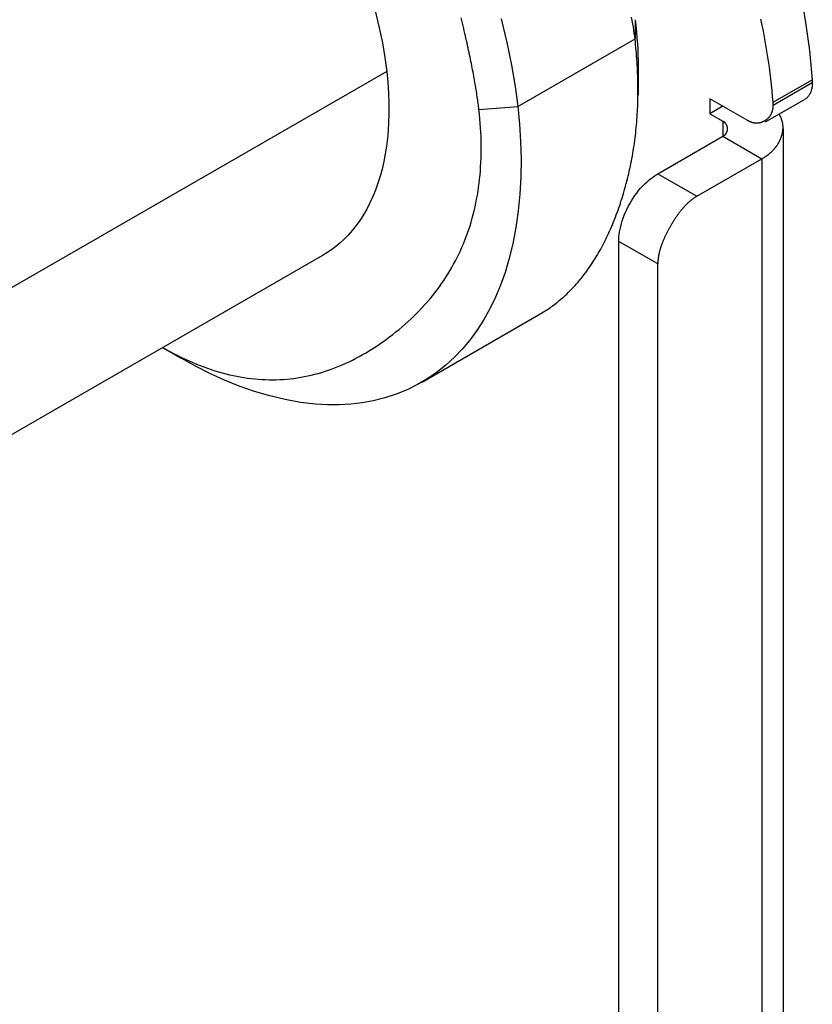
# Model space of a CAD drawing. Extents: x -810 to 2831, y -1991 to 3368.
# Drawn here: x 2482 to 2526, y -598 to -544 of the extents above; entities that cross this region are included whole.
import ezdxf

# ---------------------------------------------------------------- set-up
doc = ezdxf.new("R2010")
doc.units = 0
doc.header["$LTSCALE"] = 20
doc.layers.add('H12H', color=7, linetype='CONTINUOUS')

msp = doc.modelspace()

# ---------------------------------------------------------------- linework, layer by layer
at = {"layer": 'H12H', "color": 7, "linetype": 'CONTINUOUS'}
for p, q in [((2515.894, -544.376), (2515.884, -545.422)), ((2509.52, -549.087), (2515.884, -545.422)), ((2502.401, -547.189), (2462.803, -569.992)), ((2516.061, -547.246), (2516.061, -548.468)), ((2523.383, -548.861), (2525.504, -547.64)), ((2523.389, -549.013), (2525.51, -547.792)), ((2507.408, -549.262), (2509.52, -549.087)), ((2521.974, -549.834), (2519.95, -548.668)), ((2519.95, -548.668), (2519.95, -549.486)), ((2520.66, -549.077), (2519.95, -549.486)), ((2522.973, -549.932), (2525.094, -548.71)), ((2519.95, -549.486), (2520.657, -549.893)), ((2520.657, -549.893), (2520.657, -550.707)), ((2517.121, -552.743), (2520.657, -550.707)), ((2520.657, -550.707), (2522.778, -551.929)), ((2523.95, -783.301), (2523.95, -550.3)), ((2519.243, -553.965), (2522.778, -551.929)), ((2522.778, -551.929), (2522.778, -784.93)), ((2517.121, -552.743), (2519.243, -553.965)), ((2517.121, -557.639), (2515, -556.417)), ((2515, -685.59), (2515, -556.417)), ((2498.909, -557.191), (2459.311, -579.994)), ((2517.121, -686.811), (2517.121, -557.639)), ((2504.287, -564.076), (2510.651, -560.412)), ((2490.244, -562.182), (2491.241, -562.76))]:
    msp.add_line(p, q, dxfattribs=at)
at = {"layer": 'H12H', "color": 7, "linetype": 'CONTINUOUS', "flags": 128}
for points in [[(2524.824, -542.708), (2525.125, -544.408), (2525.351, -546.053), (2525.504, -547.64)], [(2501.785, -543.964), (2501.996, -544.818), (2502.167, -545.641), (2502.301, -546.432), (2502.401, -547.189)], [(2507.408, -549.262), (2507.399, -549.179), (2507.389, -549.094), (2507.378, -549.008), (2507.367, -548.921), (2507.355, -548.832), (2507.342, -548.741), (2507.329, -548.65), (2507.316, -548.557), (2507.301, -548.462), (2507.287, -548.366), (2507.271, -548.269), (2507.256, -548.171), (2507.239, -548.071), (2507.222, -547.969), (2507.205, -547.866), (2507.186, -547.762), (2507.168, -547.657), (2507.149, -547.55), (2507.129, -547.441), (2507.108, -547.332), (2507.087, -547.221), (2507.066, -547.108), (2507.044, -546.994), (2507.021, -546.879), (2506.998, -546.762), (2506.974, -546.644), (2506.95, -546.525), (2506.925, -546.404), (2506.899, -546.282), (2506.873, -546.158), (2506.847, -546.033), (2506.82, -545.907), (2506.792, -545.779), (2506.764, -545.65), (2506.735, -545.52), (2506.705, -545.388), (2506.675, -545.255), (2506.645, -545.12), (2506.614, -544.984), (2506.582, -544.846), (2506.55, -544.708), (2506.517, -544.567), (2506.483, -544.426), (2506.449, -544.283)], [(2508.617, -544.334), (2508.931, -545.62), (2509.182, -546.841), (2509.376, -547.996), (2509.52, -549.087)], [(2515.884, -545.422), (2515.865, -545.263), (2515.843, -545.101), (2515.82, -544.936), (2515.794, -544.769), (2515.765, -544.598), (2515.735, -544.424), (2515.701, -544.247)], [(2523.383, -548.861), (2523.357, -548.547), (2523.329, -548.231), (2523.296, -547.914), (2523.261, -547.596), (2523.221, -547.276), (2523.179, -546.955), (2523.133, -546.633), (2523.084, -546.309), (2523.031, -545.985), (2522.975, -545.659), (2522.915, -545.331), (2522.852, -545.003), (2522.785, -544.673), (2522.715, -544.341)], [(2515.894, -544.376), (2515.929, -544.705), (2515.96, -545.033), (2515.987, -545.358), (2516.01, -545.682), (2516.028, -546.004), (2516.042, -546.318), (2516.053, -546.629), (2516.059, -546.939), (2516.061, -547.246)], [(2510.651, -560.412), (2510.741, -560.359), (2510.831, -560.305), (2510.92, -560.249), (2511.009, -560.193), (2511.096, -560.135), (2511.183, -560.076), (2511.27, -560.016), (2511.355, -559.954), (2511.44, -559.892), (2511.524, -559.828), (2511.608, -559.763), (2511.69, -559.697), (2511.772, -559.629), (2511.854, -559.561), (2511.934, -559.491), (2512.014, -559.42), (2512.093, -559.348), (2512.172, -559.274), (2512.249, -559.199), (2512.326, -559.124), (2512.403, -559.047), (2512.478, -558.968), (2512.553, -558.889), (2512.627, -558.808), (2512.7, -558.726), (2512.773, -558.643), (2512.845, -558.559), (2512.916, -558.474), (2512.987, -558.387), (2513.057, -558.299), (2513.126, -558.21), (2513.194, -558.12), (2513.262, -558.028), (2513.329, -557.935), (2513.395, -557.841), (2513.461, -557.746), (2513.526, -557.65), (2513.59, -557.552), (2513.653, -557.454), (2513.716, -557.354), (2513.778, -557.253), (2513.839, -557.15), (2513.9, -557.047), (2513.96, -556.942), (2514.019, -556.836), (2514.077, -556.729), (2514.135, -556.621), (2514.192, -556.511), (2514.248, -556.4), (2514.304, -556.288), (2514.358, -556.175), (2514.413, -556.061), (2514.466, -555.945), (2514.519, -555.828), (2514.571, -555.71), (2514.622, -555.591), (2514.672, -555.471), (2514.722, -555.349), (2514.771, -555.226), (2514.82, -555.102), (2514.867, -554.977), (2514.914, -554.851), (2514.961, -554.723), (2515.006, -554.594), (2515.051, -554.464), (2515.095, -554.334), (2515.137, -554.204), (2515.179, -554.073), (2515.22, -553.941), (2515.26, -553.81), (2515.298, -553.677), (2515.336, -553.545), (2515.373, -553.411), (2515.409, -553.278), (2515.444, -553.144), (2515.478, -553.01), (2515.511, -552.875), (2515.542, -552.739), (2515.573, -552.604), (2515.603, -552.467), (2515.632, -552.331), (2515.66, -552.194), (2515.687, -552.056), (2515.713, -551.918), (2515.738, -551.78), (2515.762, -551.641), (2515.785, -551.502), (2515.807, -551.363), (2515.828, -551.223), (2515.849, -551.082), (2515.868, -550.941), (2515.886, -550.8), (2515.903, -550.658), (2515.919, -550.516), (2515.934, -550.373), (2515.949, -550.23), (2515.962, -550.086), (2515.974, -549.942), (2515.985, -549.798), (2515.996, -549.653), (2516.005, -549.508), (2516.013, -549.362), (2516.02, -549.216), (2516.027, -549.07), (2516.032, -548.923), (2516.036, -548.775), (2516.04, -548.627), (2516.042, -548.479), (2516.044, -548.33), (2516.044, -548.181), (2516.043, -548.031), (2516.042, -547.881), (2516.039, -547.731), (2516.036, -547.58), (2516.031, -547.429), (2516.026, -547.277), (2516.019, -547.125), (2516.012, -546.972), (2516.004, -546.819), (2515.994, -546.666), (2515.984, -546.512), (2515.972, -546.357), (2515.96, -546.202), (2515.947, -546.047), (2515.932, -545.892), (2515.917, -545.735), (2515.901, -545.579), (2515.884, -545.422), (2515.884, -545.422)], [(2502.401, -547.189), (2502.459, -547.777), (2502.498, -548.361), (2502.517, -548.94), (2502.517, -549.512), (2502.503, -549.955), (2502.476, -550.393), (2502.436, -550.823), (2502.384, -551.246), (2502.317, -551.669), (2502.237, -552.083), (2502.144, -552.487), (2502.038, -552.88), (2501.918, -553.261), (2501.786, -553.63), (2501.641, -553.986), (2501.483, -554.329), (2501.314, -554.659), (2501.133, -554.973), (2500.94, -555.273), (2500.737, -555.558), (2500.523, -555.828), (2500.298, -556.082), (2500.085, -556.3), (2499.863, -556.506), (2499.635, -556.697), (2499.399, -556.876), (2499.157, -557.04), (2498.909, -557.191)], [(2525.51, -547.792), (2525.509, -547.841), (2525.507, -547.889), (2525.504, -547.937), (2525.5, -547.984), (2525.494, -548.03), (2525.486, -548.076), (2525.478, -548.121), (2525.468, -548.164), (2525.456, -548.209), (2525.442, -548.252), (2525.427, -548.295), (2525.411, -548.335), (2525.393, -548.375), (2525.374, -548.412), (2525.357, -548.443), (2525.338, -548.473), (2525.319, -548.502), (2525.299, -548.53), (2525.278, -548.556), (2525.256, -548.581), (2525.233, -548.604), (2525.207, -548.629), (2525.18, -548.652), (2525.152, -548.673), (2525.123, -548.693), (2525.094, -548.71)], [(2525.504, -547.64), (2525.509, -547.726), (2525.51, -547.792)], [(2509.52, -549.087), (2509.612, -550.042), (2509.671, -550.999), (2509.696, -551.954), (2509.684, -552.905), (2509.634, -553.848), (2509.546, -554.763), (2509.418, -555.662), (2509.248, -556.542), (2509.036, -557.399), (2508.823, -558.105), (2508.578, -558.789), (2508.302, -559.45), (2507.995, -560.083), (2507.657, -560.689), (2507.288, -561.263), (2506.913, -561.775), (2506.512, -562.256), (2506.085, -562.705), (2505.634, -563.12), (2505.16, -563.502), (2504.632, -563.867), (2504.08, -564.192), (2503.507, -564.475), (2502.913, -564.716), (2502.3, -564.915), (2501.671, -565.071), (2501.064, -565.18), (2500.446, -565.252), (2499.817, -565.288), (2499.181, -565.287), (2498.538, -565.252), (2497.713, -565.158), (2496.883, -565.01), (2496.051, -564.812), (2495.221, -564.567), (2494.396, -564.276), (2493.591, -563.95), (2492.796, -563.587), (2492.012, -563.189), (2491.241, -562.76)], [(2521.974, -549.834), (2521.99, -549.843), (2522.006, -549.851), (2522.021, -549.86), (2522.037, -549.868), (2522.052, -549.876), (2522.068, -549.883), (2522.083, -549.89), (2522.099, -549.897), (2522.114, -549.904), (2522.13, -549.91), (2522.145, -549.917), (2522.16, -549.923), (2522.176, -549.928), (2522.191, -549.933), (2522.206, -549.939), (2522.222, -549.943), (2522.237, -549.948), (2522.252, -549.952), (2522.268, -549.956), (2522.283, -549.96), (2522.298, -549.963), (2522.313, -549.967), (2522.328, -549.969), (2522.343, -549.972), (2522.359, -549.975), (2522.374, -549.977), (2522.389, -549.978), (2522.404, -549.98), (2522.419, -549.981), (2522.434, -549.982), (2522.449, -549.983), (2522.464, -549.984), (2522.479, -549.984), (2522.494, -549.984), (2522.508, -549.983), (2522.523, -549.983), (2522.538, -549.982), (2522.553, -549.981), (2522.568, -549.979), (2522.583, -549.978), (2522.597, -549.976), (2522.612, -549.974), (2522.627, -549.971), (2522.642, -549.968), (2522.656, -549.965), (2522.671, -549.962), (2522.686, -549.959), (2522.7, -549.955), (2522.715, -549.951), (2522.73, -549.946), (2522.744, -549.942), (2522.759, -549.937), (2522.773, -549.932), (2522.788, -549.926), (2522.802, -549.92), (2522.817, -549.914), (2522.831, -549.908), (2522.845, -549.902), (2522.86, -549.895), (2522.874, -549.888), (2522.889, -549.88), (2522.903, -549.873), (2522.917, -549.865), (2522.932, -549.857), (2522.946, -549.848), (2522.96, -549.84), (2522.973, -549.831), (2522.987, -549.822), (2523, -549.813), (2523.013, -549.804), (2523.026, -549.795), (2523.039, -549.785), (2523.051, -549.776), (2523.063, -549.766), (2523.075, -549.756), (2523.087, -549.746), (2523.098, -549.736), (2523.11, -549.726), (2523.121, -549.715), (2523.132, -549.704), (2523.142, -549.694), (2523.153, -549.683), (2523.163, -549.672), (2523.173, -549.66), (2523.182, -549.649), (2523.192, -549.637), (2523.201, -549.626), (2523.21, -549.614), (2523.219, -549.602), (2523.228, -549.589), (2523.236, -549.577), (2523.244, -549.565), (2523.252, -549.552), (2523.26, -549.539), (2523.267, -549.526), (2523.274, -549.513), (2523.281, -549.5), (2523.288, -549.487), (2523.295, -549.473), (2523.301, -549.459), (2523.307, -549.445), (2523.313, -549.431), (2523.319, -549.417), (2523.324, -549.403), (2523.33, -549.388), (2523.335, -549.374), (2523.339, -549.359), (2523.344, -549.344), (2523.348, -549.329), (2523.352, -549.314), (2523.356, -549.298), (2523.36, -549.283), (2523.364, -549.267), (2523.367, -549.251), (2523.37, -549.235), (2523.373, -549.219), (2523.375, -549.203), (2523.377, -549.186), (2523.38, -549.17), (2523.382, -549.153), (2523.383, -549.136), (2523.385, -549.119), (2523.386, -549.102), (2523.387, -549.084), (2523.388, -549.067), (2523.388, -549.049), (2523.389, -549.031), (2523.389, -549.013), (2523.389, -549.013)], [(2490.244, -562.182), (2490.448, -562.297), (2490.651, -562.409), (2490.855, -562.517), (2491.058, -562.621), (2491.26, -562.721), (2491.463, -562.817), (2491.664, -562.909), (2491.866, -562.997), (2492.067, -563.081), (2492.268, -563.161), (2492.468, -563.237), (2492.668, -563.309), (2492.867, -563.378), (2493.067, -563.442), (2493.265, -563.502), (2493.464, -563.559), (2493.662, -563.611), (2493.86, -563.659), (2494.057, -563.704), (2494.254, -563.745), (2494.45, -563.781), (2494.647, -563.814), (2494.842, -563.842), (2495.038, -563.867), (2495.233, -563.888), (2495.428, -563.905), (2495.622, -563.917), (2495.816, -563.926), (2496.009, -563.931), (2496.203, -563.932), (2496.395, -563.929), (2496.588, -563.922), (2496.78, -563.911), (2496.972, -563.896), (2497.163, -563.877), (2497.354, -563.855), (2497.544, -563.828), (2497.734, -563.797), (2497.924, -563.762), (2498.114, -563.724), (2498.303, -563.681), (2498.491, -563.635), (2498.68, -563.584), (2498.868, -563.53), (2499.055, -563.471), (2499.242, -563.409), (2499.429, -563.343), (2499.615, -563.272), (2499.802, -563.198), (2499.987, -563.12), (2500.172, -563.037), (2500.357, -562.951), (2500.542, -562.861), (2500.726, -562.767), (2500.91, -562.669), (2501.093, -562.567), (2501.276, -562.461), (2501.459, -562.351), (2501.641, -562.237), (2501.823, -562.12), (2502.005, -561.998), (2502.186, -561.872), (2502.367, -561.742), (2502.547, -561.609), (2502.726, -561.472), (2502.901, -561.334), (2503.073, -561.194), (2503.242, -561.052), (2503.407, -560.908), (2503.57, -560.763), (2503.729, -560.615), (2503.884, -560.466), (2504.037, -560.316), (2504.186, -560.163), (2504.332, -560.008), (2504.475, -559.852), (2504.614, -559.694), (2504.751, -559.534), (2504.884, -559.373), (2505.013, -559.209), (2505.14, -559.044), (2505.263, -558.877), (2505.383, -558.709), (2505.5, -558.538), (2505.613, -558.366), (2505.723, -558.192), (2505.83, -558.016), (2505.934, -557.838), (2506.034, -557.659), (2506.131, -557.477), (2506.225, -557.294), (2506.316, -557.109), (2506.403, -556.923), (2506.487, -556.734), (2506.568, -556.544), (2506.646, -556.352), (2506.72, -556.158), (2506.791, -555.963), (2506.859, -555.765), (2506.923, -555.566), (2506.985, -555.365), (2507.043, -555.162), (2507.098, -554.958), (2507.149, -554.751), (2507.197, -554.543), (2507.242, -554.333), (2507.284, -554.122), (2507.323, -553.908), (2507.358, -553.693), (2507.39, -553.476), (2507.419, -553.257), (2507.444, -553.036), (2507.466, -552.814), (2507.485, -552.59), (2507.501, -552.364), (2507.513, -552.136), (2507.523, -551.906), (2507.528, -551.675), (2507.531, -551.442), (2507.531, -551.207), (2507.527, -550.97), (2507.52, -550.731), (2507.509, -550.491), (2507.496, -550.249), (2507.479, -550.005), (2507.459, -549.759), (2507.435, -549.512), (2507.408, -549.262), (2507.408, -549.262)], [(2522.778, -551.929), (2522.802, -551.915), (2522.825, -551.901), (2522.848, -551.887), (2522.871, -551.873), (2522.894, -551.859), (2522.916, -551.844), (2522.939, -551.83), (2522.961, -551.815), (2522.982, -551.8), (2523.004, -551.785), (2523.025, -551.77), (2523.046, -551.755), (2523.067, -551.74), (2523.087, -551.725), (2523.108, -551.709), (2523.128, -551.693), (2523.148, -551.678), (2523.167, -551.662), (2523.186, -551.646), (2523.206, -551.629), (2523.224, -551.613), (2523.243, -551.597), (2523.261, -551.58), (2523.279, -551.563), (2523.297, -551.547), (2523.315, -551.53), (2523.332, -551.513), (2523.35, -551.495), (2523.366, -551.478), (2523.383, -551.461), (2523.4, -551.443), (2523.416, -551.425), (2523.432, -551.407), (2523.447, -551.389), (2523.463, -551.371), (2523.478, -551.353), (2523.493, -551.335), (2523.508, -551.316), (2523.522, -551.298), (2523.537, -551.279), (2523.551, -551.26), (2523.565, -551.241), (2523.578, -551.222), (2523.591, -551.203), (2523.605, -551.183), (2523.617, -551.164), (2523.63, -551.144), (2523.642, -551.124), (2523.654, -551.105), (2523.666, -551.085), (2523.678, -551.064), (2523.689, -551.044), (2523.701, -551.024), (2523.711, -551.003), (2523.722, -550.983), (2523.733, -550.962), (2523.743, -550.941), (2523.753, -550.92), (2523.762, -550.899), (2523.772, -550.877), (2523.781, -550.856), (2523.79, -550.834), (2523.799, -550.813), (2523.807, -550.791), (2523.816, -550.769), (2523.824, -550.747), (2523.831, -550.726), (2523.838, -550.704), (2523.845, -550.682), (2523.852, -550.661), (2523.859, -550.639), (2523.865, -550.618), (2523.87, -550.596), (2523.876, -550.575), (2523.881, -550.554), (2523.886, -550.533), (2523.89, -550.511), (2523.894, -550.49), (2523.898, -550.469), (2523.902, -550.448), (2523.905, -550.427), (2523.908, -550.407), (2523.911, -550.386), (2523.913, -550.365), (2523.915, -550.344), (2523.917, -550.324), (2523.918, -550.303), (2523.919, -550.283), (2523.92, -550.262), (2523.92, -550.242), (2523.92, -550.221), (2523.92, -550.201), (2523.92, -550.181), (2523.919, -550.161), (2523.918, -550.141), (2523.916, -550.121), (2523.915, -550.101), (2523.913, -550.081), (2523.91, -550.061), (2523.908, -550.041), (2523.905, -550.021), (2523.901, -550.001), (2523.898, -549.982), (2523.894, -549.962), (2523.89, -549.943), (2523.885, -549.923), (2523.88, -549.904), (2523.875, -549.884), (2523.87, -549.865), (2523.864, -549.846), (2523.858, -549.827), (2523.851, -549.808), (2523.845, -549.788), (2523.838, -549.769), (2523.83, -549.751), (2523.823, -549.732), (2523.815, -549.713), (2523.807, -549.694), (2523.798, -549.675), (2523.789, -549.657), (2523.78, -549.638), (2523.77, -549.619), (2523.76, -549.601), (2523.75, -549.582), (2523.74, -549.564), (2523.729, -549.546), (2523.718, -549.527), (2523.707, -549.509), (2523.707, -549.509)], [(2520.657, -550.707), (2520.665, -550.703), (2520.672, -550.698), (2520.68, -550.693), (2520.687, -550.689), (2520.694, -550.684), (2520.702, -550.679), (2520.709, -550.674), (2520.715, -550.669), (2520.722, -550.664), (2520.729, -550.659), (2520.735, -550.654), (2520.742, -550.649), (2520.748, -550.644), (2520.754, -550.638), (2520.76, -550.633), (2520.766, -550.628), (2520.772, -550.622), (2520.778, -550.617), (2520.783, -550.611), (2520.789, -550.606), (2520.794, -550.6), (2520.799, -550.594), (2520.804, -550.588), (2520.809, -550.582), (2520.814, -550.577), (2520.819, -550.571), (2520.823, -550.564), (2520.828, -550.558), (2520.832, -550.552), (2520.836, -550.546), (2520.84, -550.54), (2520.844, -550.533), (2520.848, -550.527), (2520.852, -550.521), (2520.856, -550.514), (2520.859, -550.507), (2520.862, -550.501), (2520.866, -550.494), (2520.869, -550.487), (2520.872, -550.481), (2520.875, -550.474), (2520.877, -550.467), (2520.88, -550.46), (2520.882, -550.453), (2520.885, -550.446), (2520.887, -550.439), (2520.889, -550.431), (2520.891, -550.424), (2520.893, -550.417), (2520.895, -550.409), (2520.897, -550.402), (2520.898, -550.395), (2520.899, -550.387), (2520.901, -550.379), (2520.902, -550.372), (2520.903, -550.364), (2520.904, -550.356), (2520.905, -550.348), (2520.905, -550.34), (2520.906, -550.332), (2520.906, -550.324), (2520.907, -550.316), (2520.907, -550.308), (2520.907, -550.3), (2520.907, -550.292), (2520.907, -550.284), (2520.906, -550.276), (2520.906, -550.268), (2520.905, -550.26), (2520.905, -550.252), (2520.904, -550.244), (2520.903, -550.236), (2520.902, -550.228), (2520.901, -550.221), (2520.899, -550.213), (2520.898, -550.205), (2520.897, -550.198), (2520.895, -550.191), (2520.893, -550.183), (2520.891, -550.176), (2520.889, -550.169), (2520.887, -550.161), (2520.885, -550.154), (2520.882, -550.147), (2520.88, -550.14), (2520.877, -550.133), (2520.875, -550.126), (2520.872, -550.119), (2520.869, -550.113), (2520.866, -550.106), (2520.862, -550.099), (2520.859, -550.092), (2520.856, -550.086), (2520.852, -550.079), (2520.848, -550.073), (2520.844, -550.067), (2520.84, -550.06), (2520.836, -550.054), (2520.832, -550.048), (2520.828, -550.042), (2520.823, -550.035), (2520.819, -550.029), (2520.814, -550.023), (2520.809, -550.018), (2520.804, -550.012), (2520.799, -550.006), (2520.794, -550), (2520.789, -549.994), (2520.783, -549.989), (2520.778, -549.983), (2520.772, -549.978), (2520.766, -549.972), (2520.76, -549.967), (2520.754, -549.961), (2520.748, -549.956), (2520.742, -549.951), (2520.735, -549.946), (2520.729, -549.941), (2520.722, -549.936), (2520.715, -549.931), (2520.709, -549.926), (2520.702, -549.921), (2520.694, -549.916), (2520.687, -549.911), (2520.68, -549.907), (2520.672, -549.902), (2520.665, -549.897), (2520.657, -549.893), (2520.657, -549.893)], [(2515, -556.417), (2515.003, -556.293), (2515.011, -556.163), (2515.025, -556.028), (2515.045, -555.889), (2515.071, -555.745), (2515.104, -555.6), (2515.142, -555.452), (2515.187, -555.302), (2515.239, -555.15), (2515.298, -554.993), (2515.363, -554.836), (2515.435, -554.679), (2515.512, -554.524), (2515.596, -554.37), (2515.684, -554.219), (2515.777, -554.072), (2515.875, -553.929), (2515.976, -553.791), (2516.081, -553.658), (2516.188, -553.531), (2516.297, -553.411), (2516.407, -553.298), (2516.518, -553.192), (2516.62, -553.101), (2516.722, -553.017), (2516.824, -552.939), (2516.924, -552.867), (2517.024, -552.802), (2517.121, -552.743)], [(2519.243, -553.965), (2519.219, -553.978), (2519.196, -553.992), (2519.172, -554.007), (2519.149, -554.022), (2519.126, -554.037), (2519.103, -554.052), (2519.079, -554.068), (2519.056, -554.085), (2519.033, -554.101), (2519.01, -554.118), (2518.987, -554.136), (2518.964, -554.153), (2518.941, -554.171), (2518.918, -554.19), (2518.895, -554.209), (2518.872, -554.228), (2518.849, -554.248), (2518.826, -554.267), (2518.803, -554.288), (2518.78, -554.308), (2518.757, -554.33), (2518.735, -554.351), (2518.712, -554.373), (2518.689, -554.395), (2518.667, -554.417), (2518.644, -554.44), (2518.621, -554.464), (2518.599, -554.487), (2518.576, -554.511), (2518.554, -554.536), (2518.531, -554.56), (2518.509, -554.586), (2518.486, -554.611), (2518.464, -554.637), (2518.442, -554.663), (2518.419, -554.69), (2518.397, -554.717), (2518.375, -554.744), (2518.352, -554.772), (2518.33, -554.8), (2518.308, -554.828), (2518.286, -554.857), (2518.264, -554.886), (2518.242, -554.916), (2518.22, -554.946), (2518.198, -554.976), (2518.176, -555.007), (2518.154, -555.038), (2518.132, -555.069), (2518.11, -555.101), (2518.088, -555.133), (2518.066, -555.165), (2518.045, -555.198), (2518.023, -555.232), (2518.001, -555.265), (2517.979, -555.299), (2517.958, -555.333), (2517.936, -555.368), (2517.915, -555.403), (2517.893, -555.439), (2517.871, -555.475), (2517.85, -555.511), (2517.828, -555.547), (2517.807, -555.584), (2517.786, -555.621), (2517.765, -555.658), (2517.744, -555.695), (2517.724, -555.731), (2517.704, -555.768), (2517.684, -555.804), (2517.665, -555.84), (2517.646, -555.876), (2517.628, -555.912), (2517.609, -555.948), (2517.592, -555.983), (2517.574, -556.018), (2517.557, -556.053), (2517.54, -556.088), (2517.523, -556.123), (2517.507, -556.158), (2517.491, -556.193), (2517.476, -556.227), (2517.46, -556.261), (2517.445, -556.295), (2517.431, -556.329), (2517.417, -556.363), (2517.403, -556.396), (2517.389, -556.43), (2517.376, -556.463), (2517.363, -556.496), (2517.35, -556.529), (2517.338, -556.562), (2517.326, -556.595), (2517.315, -556.627), (2517.304, -556.66), (2517.293, -556.692), (2517.282, -556.724), (2517.272, -556.756), (2517.262, -556.787), (2517.253, -556.819), (2517.243, -556.85), (2517.234, -556.882), (2517.226, -556.913), (2517.218, -556.944), (2517.21, -556.974), (2517.202, -557.005), (2517.195, -557.035), (2517.188, -557.066), (2517.182, -557.096), (2517.176, -557.126), (2517.17, -557.156), (2517.164, -557.185), (2517.159, -557.215), (2517.154, -557.244), (2517.15, -557.273), (2517.145, -557.303), (2517.142, -557.331), (2517.138, -557.36), (2517.135, -557.389), (2517.132, -557.417), (2517.13, -557.445), (2517.127, -557.474), (2517.126, -557.502), (2517.124, -557.529), (2517.123, -557.557), (2517.122, -557.584), (2517.121, -557.612), (2517.121, -557.639), (2517.121, -557.639)]]:
    msp.add_lwpolyline(points, dxfattribs=at)
msp.add_lwpolyline([(2523.389, -549.013, 0.018837), (2523.383, -548.861)], format="xyb", dxfattribs=at)

doc.saveas('drawing.dxf')
